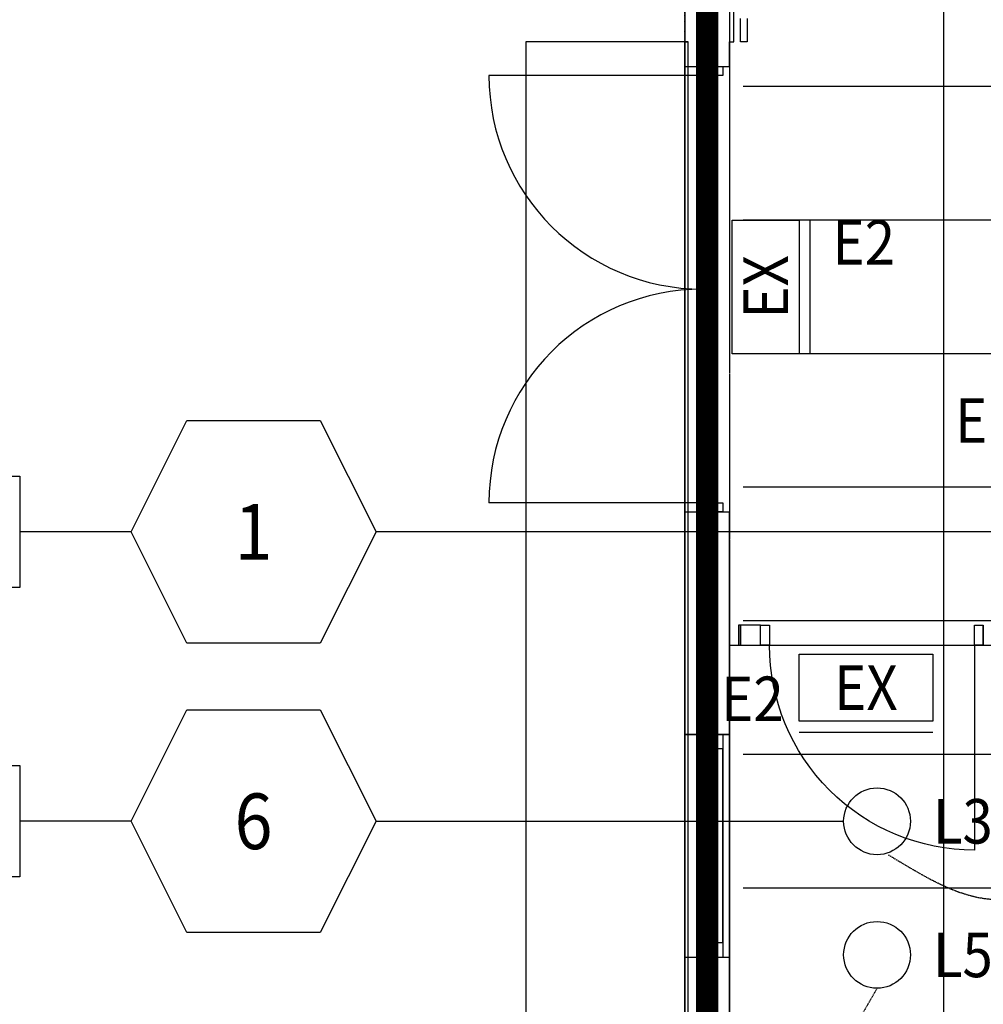
# Model space of a CAD drawing. Extents: x -9454 to 46944, y -5420 to 52034.
# Drawn here: x -2987 to 1340, y 8478 to 12900 of the extents above; entities that cross this region are included whole.
import ezdxf
from ezdxf.enums import TextEntityAlignment as Align

# ---------------------------------------------------------------- set-up
doc = ezdxf.new("R2010")
doc.units = 0
for name, pattern in [('EDG-DASH-3', [4.5, 3, -1.5]), ('X-3209-C$0$EDG-1DOT-2', [5, 2, -1.4, 0.2, -1.4]), ('X-3209-C$0$EDG-DASH-3', [4.5, 3, -1.5])]:
    doc.linetypes.add(name, pattern=pattern)
for name, color, linetype in [('ARE-GEN', 7, 'EDG-DASH-3'), ('LIT-CIRC', 6, 'CONTINUOUS'), ('LIT-EMERG', 6, 'CONTINUOUS'), ('LIT-FITT', 6, 'CONTINUOUS'), ('LIT-SWITCH', 2, 'EDG-DASH-3'), ('SYM-035', 2, 'CONTINUOUS'), ('SYM-050', 6, 'CONTINUOUS'), ('SYM-ATT', 2, 'CONTINUOUS'), ('SYM-FILL', 133, 'CONTINUOUS'), ('SYM-TEXT', 7, 'CONTINUOUS'), ('X-3209-C$0$Archicad Doors_Pen_No__1', 11, 'CONTINUOUS'), ('X-3209-C$0$Archicad Windows_Pen_No__1', 11, 'CONTINUOUS'), ('X-3209-C$0$Archicad Windows_Pen_No__2', 11, 'CONTINUOUS'), ('X-3209-C$0$Archicad Windows_Pen_No__3', 11, 'CONTINUOUS'), ('X-3209-C$0$Archicad Windows_Pen_No__5', 11, 'CONTINUOUS'), ('X-3209-C$0$FloorStructural_Pen_No__2', 31, 'X-3209-C$0$EDG-DASH-3'), ('X-3209-C$0$New_Archicad Doors_Pen_No__1', 11, 'CONTINUOUS'), ('X-3209-C$0$New_FloorFinishes_Pen_No__1', 31, 'X-3209-C$0$EDG-DASH-3'), ('X-3209-C$0$New_WallExternal_Pen_No__3', 8, 'CONTINUOUS'), ('X-3209-C$0$New_WallInternal_Pen_No__3', 8, 'CONTINUOUS'), ('X-3209-C$0$RCP-LINES', 11, 'CONTINUOUS'), ('X-3209-C$0$Sunhoods_Pen_No__2', 31, 'X-3209-C$0$EDG-DASH-3'), ('X-3209-C$0$WallExternal_Pen_No__1', 8, 'CONTINUOUS'), ('X-3209-C$0$WallExternal_Pen_No__3', 8, 'CONTINUOUS'), ('X-3209-C$0$WallExternal_Pen_No__5', 8, 'CONTINUOUS'), ('X-3209-C$0$X-ARC-GRID', 133, 'X-3209-C$0$EDG-1DOT-2'), ('X-XREF', 7, 'CONTINUOUS')]:
    doc.layers.add(name, color=color, linetype=linetype)
doc.styles.add('EDG', font='edg.shx', dxfattribs={"width": 0.9})

# ---------------------------------------------------------------- blocks, each defined once
blk = doc.blocks.new('X-3209-C')
at = {"layer": 'X-3209-C$0$Archicad Doors_Pen_No__1'}
for p, q in [((80, 12650), (-880, 12650)), ((0, 12690), (80, 12690)), ((80, 12650), (80, 12690)), ((80, 12690), (170, 12690)), ((80, 12690), (170, 12690)), ((80, 12690), (170, 12690)), ((170, 12650), (80, 12650)), ((170, 12690), (170, 12650)), ((170, 12690), (200, 12690)), ((80, 10730), (-880, 10730)), ((80, 10690), (80, 10730)), ((80, 10730), (170, 10730)), ((170, 10730), (170, 10690)), ((0, 10690), (80, 10690)), ((170, 10690), (80, 10690)), ((80, 10690), (170, 10690)), ((80, 10690), (170, 10690)), ((170, 10690), (200, 10690))]:
    blk.add_line(p, q, dxfattribs=at)
for centre, start, end in [((80, 12650), 180, 270), ((80, 10730), 90, 180)]:
    blk.add_arc(centre, 960, start, end, dxfattribs=at)
at = {"layer": 'X-3209-C$0$Archicad Windows_Pen_No__1'}
for p, q in [((0, 1200), (0, 12800)), ((0, 1200), (0, 12800)), ((80, 9625), (80, 9690)), ((170, 9690), (170, 9625)), ((170, 9625), (80, 9625)), ((80, 8755), (80, 9625)), ((170, 9625), (170, 8755)), ((80, 8690), (80, 8755)), ((80, 8755), (170, 8755)), ((170, 8755), (170, 8690))]:
    blk.add_line(p, q, dxfattribs=at)
at = {"layer": 'X-3209-C$0$Archicad Windows_Pen_No__2'}
for p, q in [((0, 8690), (0, 9690)), ((200, 8690), (200, 9690))]:
    blk.add_line(p, q, dxfattribs=at)
at = {"layer": 'X-3209-C$0$Archicad Windows_Pen_No__3'}
for p, q in [((15, 12800), (0, 12800)), ((0, 12800), (0, 1200)), ((15, 12800), (0, 12800)), ((0, 12800), (0, 1200)), ((15, 1200), (15, 12800)), ((15, 1200), (15, 12800))]:
    blk.add_line(p, q, dxfattribs=at)
at = {"layer": 'X-3209-C$0$Archicad Windows_Pen_No__5'}
for p, q in [((0, 9690), (80, 9690)), ((80, 9690), (170, 9690)), ((80, 9690), (170, 9690)), ((170, 9690), (200, 9690)), ((0, 8690), (80, 8690)), ((80, 8690), (170, 8690)), ((80, 8690), (170, 8690)), ((170, 8690), (200, 8690))]:
    blk.add_line(p, q, dxfattribs=at)
at = {"layer": 'X-3209-C$0$FloorStructural_Pen_No__2'}
blk.add_line((-0.3, 33753.4), (-0.3, 171.7), dxfattribs=at)
at = {"layer": 'X-3209-C$0$New_Archicad Doors_Pen_No__1'}
for p, q in [((340, 10180.4), (380, 10180.4)), ((340, 10090.4), (340, 10180.4)), ((340, 10090.4), (340, 10180.4)), ((340, 10090.4), (340, 10180.4)), ((380, 10180.4), (380, 10090.4)), ((1300, 10090.4), (1300, 10180.4)), ((1300, 10180.4), (1340, 10180.4)), ((1340, 10180.4), (1340, 10090.4)), ((1340, 10090.4), (1340, 10180.4)), ((1340, 10090.4), (1340, 10180.4)), ((380, 10090.4), (340, 10090.4)), ((1340, 10090.4), (1300, 10090.4)), ((1300, 10090.4), (1300, 9170.4))]:
    blk.add_line(p, q, dxfattribs=at)
at = {"layer": 'X-3209-C$0$New_Archicad Doors_Pen_No__1', "extrusion": (0, 0, -1)}
blk.add_ellipse((1300, 10090.4), major_axis=(650.5, 650.5), ratio=1, start_param=2.356194, end_param=3.926991, dxfattribs=at)
at = {"layer": 'X-3209-C$0$New_FloorFinishes_Pen_No__1'}
blk.add_line((200, 33627.3), (200, 2086), dxfattribs=at)
at = {"layer": 'X-3209-C$0$New_WallExternal_Pen_No__3'}
for p, q in [((250, 10180.4), (240, 10180.4)), ((250, 10180.4), (240, 10180.4)), ((240, 10090.4), (250, 10090.4)), ((240, 10090.4), (250, 10090.4))]:
    blk.add_line(p, q, dxfattribs=at)
at = {"layer": 'X-3209-C$0$New_WallInternal_Pen_No__3'}
for p, q in [((340, 10180.4), (250, 10180.4)), ((340, 10090.4), (340, 10180.4)), ((1340, 10090.4), (1340, 10180.4)), ((250, 10090.4), (340, 10090.4))]:
    blk.add_line(p, q, dxfattribs=at)
at = {"layer": 'X-3209-C$0$RCP-LINES'}
for p, q in [((220, 12800), (220, 33600)), ((1162.9, 200), (1162.9, 33600)), ((0, 12900), (0, 12800)), ((250, 12800), (250, 12906.1)), ((280, 12906.1), (280, 12800)), ((0, 12800), (-714.3, 12800)), ((-714.3, 12800), (-714.3, 1250)), ((0, 12800), (-714.3, 12800)), ((-714.3, 12800), (-714.3, 1250)), ((0, 12800), (15, 12800)), ((15, 12800), (0, 12800)), ((0, 12800), (0, 1200)), ((0, 1200), (0, 12800)), ((0, 12800), (15, 12800)), ((15, 12800), (0, 12800)), ((0, 12800), (0, 1200)), ((0, 1200), (0, 12800)), ((0, 1250), (0, 12800)), ((0, 1250), (0, 12800)), ((15, 12690), (15, 12800)), ((15, 1200), (15, 12800)), ((15, 1200), (15, 12800)), ((15, 1200), (15, 12800)), ((200, 12690), (200, 12800)), ((200, 12800), (220, 12800)), ((280, 12800), (250, 12800)), ((15, 12690), (80, 12690)), ((80, 12690), (170, 12690)), ((170, 12690), (200, 12690)), ((23912.1, 12600), (262.1, 12600)), ((23912.1, 12000), (262.1, 12000)), ((23912.1, 11400), (262.1, 11400)), ((23912.1, 10800), (262.1, 10800)), ((15, 9690), (15, 10690)), ((15, 10690), (80, 10690)), ((80, 10690), (170, 10690)), ((170, 10690), (200, 10690)), ((200, 9690), (200, 10690)), ((250, 10180.4), (240, 10180.4)), ((250, 10180.4), (240, 10180.4)), ((240, 10180.4), (240, 10090.4)), ((250, 10180.4), (240, 10180.4)), ((250, 10090.4), (250, 10180.4)), ((340, 10180.4), (250, 10180.4)), ((250, 10180.4), (250, 10090.4)), ((340, 10180.4), (250, 10180.4)), ((23912.1, 10200), (262.1, 10200)), ((340, 10090.4), (340, 10180.4)), ((340, 10090.4), (340, 10180.4)), ((1340, 10090.4), (1340, 10180.4)), ((1450, 10090), (200, 10090)), ((200, 10090), (200, 2090)), ((240, 10090.4), (250, 10090.4)), ((240, 10090.4), (250, 10090.4)), ((240, 10090.4), (250, 10090.4)), ((250, 10090.4), (340, 10090.4)), ((250, 10090.4), (340, 10090.4)), ((0, 9690), (0, 8690)), ((80, 9690), (0, 9690)), ((0, 8690), (0, 9690)), ((0, 9690), (80, 9690)), ((15, 9690), (80, 9690)), ((80, 8690), (80, 9690)), ((170, 9690), (80, 9690)), ((80, 9690), (80, 8690)), ((80, 9690), (170, 9690)), ((80, 9625), (80, 9690)), ((80, 9690), (170, 9690)), ((80, 9690), (170, 9690)), ((200, 9690), (170, 9690)), ((170, 9690), (200, 9690)), ((170, 9690), (170, 9625)), ((170, 9690), (200, 9690)), ((200, 8690), (200, 9690)), ((200, 8690), (200, 9690)), ((170, 9625), (80, 9625)), ((80, 9625), (80, 8755)), ((170, 9625), (80, 9625)), ((80, 8755), (80, 9625)), ((170, 8755), (170, 9625)), ((170, 9625), (170, 8755)), ((23912.1, 9600), (262.1, 9600)), ((23912.1, 9000), (262.1, 9000)), ((80, 8755), (170, 8755)), ((80, 8690), (80, 8755)), ((80, 8755), (170, 8755)), ((170, 8755), (170, 8690)), ((0, 8690), (80, 8690)), ((0, 8690), (80, 8690)), ((15, 7060), (15, 8690)), ((15, 8690), (80, 8690)), ((80, 8690), (170, 8690)), ((80, 8690), (170, 8690)), ((80, 8690), (170, 8690)), ((80, 8690), (170, 8690)), ((170, 8690), (200, 8690)), ((170, 8690), (200, 8690)), ((170, 8690), (200, 8690)), ((200, 6490), (200, 8690))]:
    blk.add_line(p, q, dxfattribs=at)
at = {"layer": 'X-3209-C$0$Sunhoods_Pen_No__2'}
for p, q in [((0, 12800), (-714.3, 12800)), ((-714.3, 12800), (-714.3, 1250)), ((0, 1250), (0, 12800))]:
    blk.add_line(p, q, dxfattribs=at)
at = {"layer": 'X-3209-C$0$WallExternal_Pen_No__1'}
blk.add_line((200, 12800), (220, 12800), dxfattribs=at)
at = {"layer": 'X-3209-C$0$WallExternal_Pen_No__3'}
for p, q in [((220, 12800), (220, 33600)), ((0, 12900), (0, 12800)), ((0, 12800), (15, 12800)), ((0, 12800), (15, 12800)), ((15, 12690), (15, 12800)), ((15, 1200), (15, 12800)), ((15, 9690), (15, 10690)), ((15, 7060), (15, 8690))]:
    blk.add_line(p, q, dxfattribs=at)
at = {"layer": 'X-3209-C$0$WallExternal_Pen_No__5'}
for p, q in [((200, 12690), (200, 12800)), ((15, 12690), (80, 12690)), ((80, 12690), (170, 12690)), ((170, 12690), (200, 12690)), ((15, 10690), (80, 10690)), ((80, 10690), (170, 10690)), ((170, 10690), (200, 10690)), ((200, 9690), (200, 10690)), ((15, 9690), (80, 9690)), ((80, 9690), (170, 9690)), ((170, 9690), (200, 9690)), ((15, 8690), (80, 8690)), ((80, 8690), (170, 8690)), ((170, 8690), (200, 8690)), ((200, 6490), (200, 8690))]:
    blk.add_line(p, q, dxfattribs=at)
at = {"layer": 'X-3209-C$0$X-ARC-GRID'}
blk.add_line((0, -4809), (0, 39092.3), dxfattribs=at)
blk = doc.blocks.new('LIT-DOWN')
at = {"layer": 'SYM-050', "color": 0, "linetype": 'ByBlock'}
blk.add_circle((0, 0), 150, dxfattribs=at)
at = {"layer": 'SYM-ATT', "linetype": 'ByBlock', "style": 'EDG', "width": 0.9}
for tag, p in [('MOUNT', (150, 450)), ('TYPE', (150, 150))]:
    blk.add_attdef(tag, p, '', height=200, dxfattribs=at)
at = {"layer": 'SYM-ATT', "color": 255, "linetype": 'ByBlock', "style": 'EDG', "width": 0.9}
for tag, flags in [('CHAN', 3), ('RATING', 3), ('EQUIP', 3), ('NAME', 3), ('ID', 9)]:
    blk.add_attdef(tag, (0, 0), '', height=200, dxfattribs=dict(at, flags=flags))
at = {"layer": 'SYM-TEXT', "color": 255, "linetype": 'ByBlock', "style": 'EDG', "width": 0.9, "flags": 3}
blk.add_attdef('TEXT', (0, 0), '', height=200, dxfattribs=at)
blk = doc.blocks.new('EXIT-BOTT')
at = {"layer": 'SYM-035', "linetype": 'ByBlock'}
blk.add_lwpolyline([(-300, -200), (300, -200), (300, -200), (300, -200)], dxfattribs=at)
at = {"layer": 'SYM-050', "color": 0, "linetype": 'ByBlock'}
blk.add_lwpolyline([(-300, -150), (-300, 150), (300, 150), (300, -150)], close=True, dxfattribs=at)
at = {"layer": 'SYM-ATT', "linetype": 'ByBlock', "style": 'EDG', "width": 0.9}
for tag, p in [('MOUNT', (150, 550)), ('TYPE', (150, 250))]:
    blk.add_attdef(tag, p, '', height=200, dxfattribs=at)
at = {"layer": 'SYM-ATT', "color": 255, "linetype": 'ByBlock', "style": 'EDG', "width": 0.9}
for tag, flags in [('CHAN', 3), ('RATING', 3), ('EQUIP', 3), ('NAME', 3), ('ID', 9)]:
    blk.add_attdef(tag, (0, 0), '', height=200, dxfattribs=dict(at, flags=flags))
at = {"layer": 'SYM-TEXT', "linetype": 'ByBlock', "style": 'EDG', "width": 0.9, "flags": 8}
blk.add_attdef('TEXT', text='', height=200, dxfattribs=at).set_placement((0, 0), align=Align.MIDDLE_CENTER)
blk = doc.blocks.new('EM-SPIT')
at = {"layer": 'SYM-050', "color": 0, "linetype": 'ByBlock'}
blk.add_circle((0, 0), 150, dxfattribs=at)
at = {"layer": 'SYM-FILL', "linetype": 'ByBlock', "const_width": 150}
for points in [[(-53, -53, -0.414214), (-53, 53, -0.414214)], [(53, -53, 0.414214), (53, 53, 0.414214)]]:
    blk.add_lwpolyline(points, format="xyb", dxfattribs=at)
at = {"layer": 'SYM-FILL', "linetype": 'ByBlock'}
for points in [[(-106.1, 106.1), (106.1, -106.1)], [(106.1, 106.1), (-106.1, -106.1)]]:
    blk.add_lwpolyline(points, dxfattribs=at)
at = {"layer": 'SYM-ATT', "linetype": 'ByBlock', "style": 'EDG', "width": 0.9}
for tag, p in [('MOUNT', (150, 450)), ('TYPE', (150, 150))]:
    blk.add_attdef(tag, p, '', height=200, dxfattribs=at)
at = {"layer": 'SYM-ATT', "color": 255, "linetype": 'ByBlock', "style": 'EDG', "width": 0.9}
for tag, flags in [('CHAN', 3), ('RATING', 3), ('EQUIP', 3), ('NAME', 3), ('ID', 9)]:
    blk.add_attdef(tag, (0, 0), '', height=200, dxfattribs=dict(at, flags=flags))
at = {"layer": 'SYM-TEXT', "color": 255, "linetype": 'ByBlock', "style": 'EDG', "width": 0.9, "flags": 3}
blk.add_attdef('TEXT', (0, 0), '', height=200, dxfattribs=at)
blk = doc.blocks.new('REF-CHAN')
at = {"layer": 'SYM-050', "color": 0, "linetype": 'ByBlock'}
blk.add_lwpolyline([(-300, 500), (300, 500), (550, 0), (300, -500), (-300, -500), (-550, 0)], close=True, dxfattribs=at)
at = {"layer": 'SYM-ATT', "linetype": 'ByBlock', "style": 'EDG', "width": 0.9}
blk.add_attdef('EQUIP', (650, 100), '', height=200, dxfattribs=at)
at = {"layer": 'SYM-ATT', "color": 255, "linetype": 'ByBlock', "style": 'EDG', "width": 0.9}
for tag, flags in [('TYPE', 3), ('RATING', 3), ('MOUNT', 3), ('NAME', 3), ('ID', 9)]:
    blk.add_attdef(tag, (0, 0), '', height=200, dxfattribs=dict(at, flags=flags))
at = {"layer": 'SYM-ATT', "linetype": 'ByBlock', "style": 'EDG', "width": 0.9}
blk.add_attdef('CHAN', text='', height=250, dxfattribs=at).set_placement((0, 0), align=Align.MIDDLE_CENTER)
at = {"layer": 'SYM-TEXT', "color": 255, "linetype": 'ByBlock', "style": 'EDG', "width": 0.9, "flags": 3}
blk.add_attdef('TEXT', (0, 0), '', height=200, dxfattribs=at)
blk = doc.blocks.new('REF-CIRC')
at = {"layer": 'SYM-050', "color": 0, "linetype": 'ByBlock'}
blk.add_lwpolyline([(-1500, 250), (1500, 250), (1500, -250), (-1500, -250)], close=True, dxfattribs=at)
at = {"layer": 'SYM-ATT', "linetype": 'ByBlock', "style": 'EDG', "width": 0.9}
for tag, height, p in [('EQUIP', 200, (0, 450)), ('CHAN', 250, (0, 0))]:
    blk.add_attdef(tag, text='', height=height, dxfattribs=at).set_placement(p, align=Align.MIDDLE_CENTER)
at = {"layer": 'SYM-ATT', "color": 255, "linetype": 'ByBlock', "style": 'EDG', "width": 0.9}
for tag, flags in [('TYPE', 3), ('RATING', 3), ('MOUNT', 3), ('NAME', 3), ('ID', 9)]:
    blk.add_attdef(tag, (0, 0), '', height=200, dxfattribs=dict(at, flags=flags))
at = {"layer": 'SYM-TEXT', "color": 255, "linetype": 'ByBlock', "style": 'EDG', "width": 0.9, "flags": 3}
blk.add_attdef('TEXT', (0, 0), '', height=200, dxfattribs=at)

msp = doc.modelspace()

# ---------------------------------------------------------------- linework, layer by layer
at = {"layer": 'ARE-GEN', "const_width": 100}
msp.add_lwpolyline([(100, 33650), (100, 100), (23900, 100), (23900, 33650), (100, 33650)], dxfattribs=at)
at = {"layer": 'LIT-CIRC'}
for points in [[(-2487.1, 10600), (-2987.1, 10600)], [(6562.9, 9450), (6562.9, 10600), (-1387.1, 10600)], [(-2487.1, 9300), (-2987.1, 9300)], [(-1387.1, 9300), (712.9, 9300)]]:
    msp.add_lwpolyline(points, dxfattribs=at)
at = {"layer": 'LIT-SWITCH'}
for points in [[(912.9, 9150), (1412.9, 8950), (1912.9, 9200)], [(862.9, 8550), (412.9, 7400), (712.9, 6350)]]:
    msp.add_spline(points, degree=3, dxfattribs=at)

# ---------------------------------------------------------------- block references
at = {"layer": 'LIT-CIRC'}
for name, p, values in [('REF-CHAN', (-1937.1, 10600), {'CHAN': '1'}), ('REF-CIRC', (-4487.1, 10600), {'CHAN': 'DB-B - L1'}), ('REF-CHAN', (-1937.1, 9300), {'CHAN': '6'}), ('REF-CIRC', (-4487.1, 9300), {'CHAN': 'DB-B - L6'})]:
    msp.add_blockref(name, p, dxfattribs=at).add_auto_attribs(values)
at = {"layer": 'LIT-EMERG'}
ref = msp.add_blockref('EXIT-BOTT', (362.9, 11700), dxfattribs=dict(at, rotation=90))
ref.add_attrib('TYPE', 'E2', (662.9, 11800), dxfattribs={"layer": 'SYM-ATT', "linetype": 'ByBlock', "height": 200, "style": 'EDG', "width": 0.9})
ref.add_attrib('TEXT', 'EX', dxfattribs={"layer": 'SYM-TEXT', "linetype": 'ByBlock', "height": 200, "rotation": 90, "style": 'EDG', "width": 0.9}).set_placement((362.9, 11700), align=Align.MIDDLE_CENTER)
ref = msp.add_blockref('EM-SPIT', (1762.9, 11100), dxfattribs=at)
ref.add_attrib('TYPE', 'E1', (1212.9, 11000), dxfattribs={"layer": 'SYM-ATT', "linetype": 'ByBlock', "height": 200, "style": 'EDG', "width": 0.9})
ref = msp.add_blockref('EXIT-BOTT', (812.9, 9900), dxfattribs=at)
ref.add_attrib('TYPE', 'E2', (162.9, 9750), dxfattribs={"layer": 'SYM-ATT', "linetype": 'ByBlock', "height": 200, "style": 'EDG', "width": 0.9})
ref.add_attrib('TEXT', 'EX', dxfattribs={"layer": 'SYM-TEXT', "linetype": 'ByBlock', "height": 200, "style": 'EDG', "width": 0.9}).set_placement((812.9, 9900), align=Align.MIDDLE_CENTER)
at = {"layer": 'LIT-FITT'}
ref = msp.add_blockref('LIT-DOWN', (862.9, 9300), dxfattribs=at)
ref.add_attrib('TYPE', 'L3', (1112.9, 9200), dxfattribs={"layer": 'SYM-ATT', "linetype": 'ByBlock', "height": 200, "style": 'EDG', "width": 0.9})
ref = msp.add_blockref('LIT-DOWN', (862.9, 8700), dxfattribs=at)
ref.add_attrib('TYPE', 'L5', (1112.9, 8600), dxfattribs={"layer": 'SYM-ATT', "linetype": 'ByBlock', "height": 200, "style": 'EDG', "width": 0.9})
at = {"layer": 'X-XREF'}
msp.add_blockref('X-3209-C', (0, 0), dxfattribs=at)

doc.saveas('drawing.dxf')
